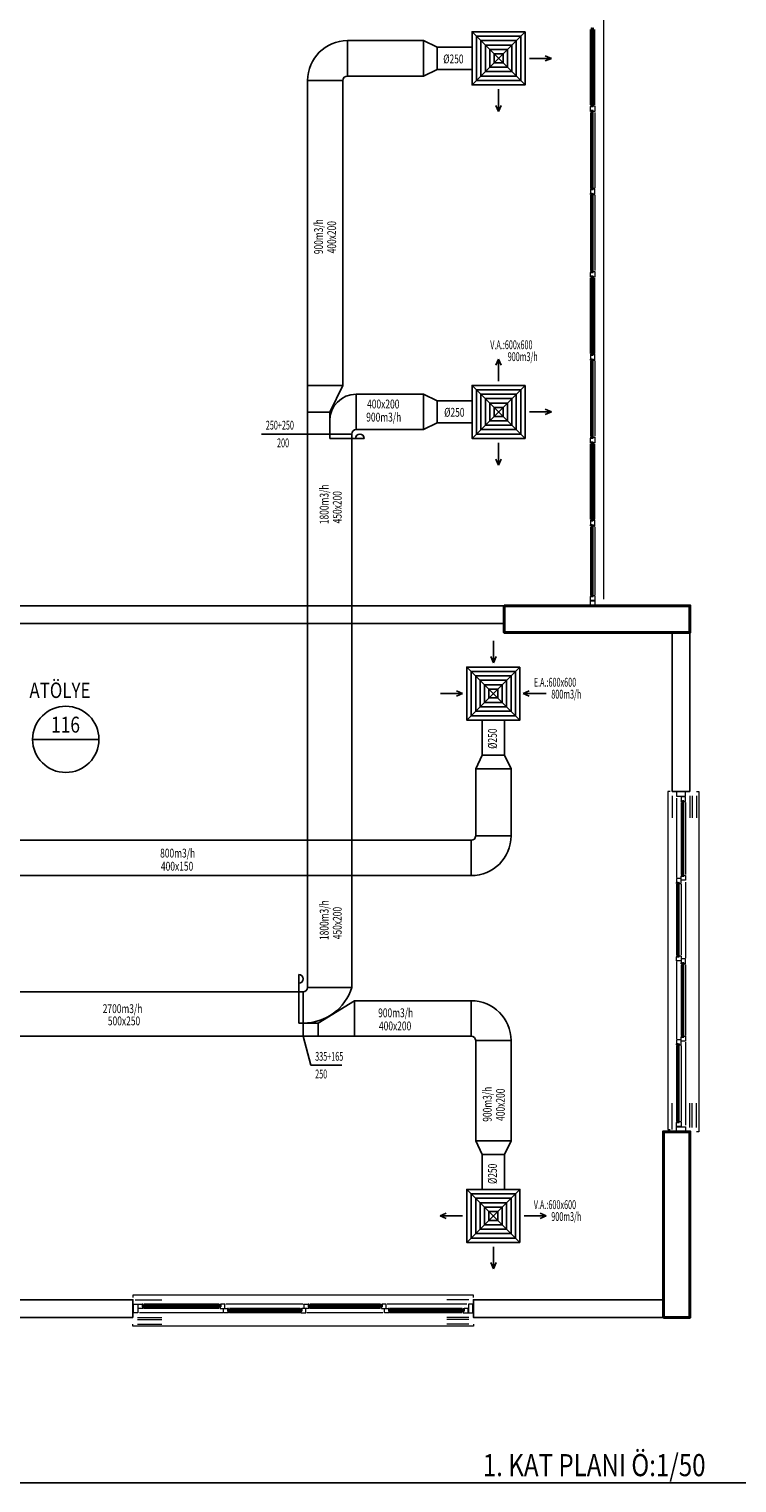
# Model space of a CAD drawing. Units: millimetres. Extents: x 94160 to 1060089, y -552221 to -198546.
# Drawn here: x 617209 to 633224, y -552221 to -519327 of the extents above; entities that cross this region are included whole.
import ezdxf
from ezdxf.enums import TextEntityAlignment as Align

# ---------------------------------------------------------------- set-up
doc = ezdxf.new("R2010")
doc.units = ezdxf.units.MM
doc.header["$LTSCALE"] = 30
doc.linetypes.add('HIDDEN', pattern=[0.375, 0.25, -0.125])
for name, color, linetype in [('BAŞLIK', 1, 'Continuous'), ('T-AYR', 7, 'Continuous'), ('T-EMİŞ', 121, 'Continuous'), ('T-HACIMNO', 6, 'Continuous'), ('T-MAHALİSİM', 7, 'Continuous'), ('T-ÜFLEME', 30, 'Continuous')]:
    doc.layers.add(name, color=color, linetype=linetype)
for name, color, linetype, lineweight in [('DUVAR', 4, 'Continuous', 25), ('KAPENMERD', 2, 'Continuous', 5), ('KOLON', 5, 'Continuous', 40), ('MAHAL', 7, 'Continuous', 20)]:
    doc.layers.add(name, color=color, linetype=linetype, lineweight=lineweight)
doc.styles.add('ARIAL', font='ARIAL.TTF')
doc.styles.add('ayr', font='WTURKCE.SHX', dxfattribs={"width": 0.6, "height": 10})
doc.styles.add('not', font='WTURKCE.SHX', dxfattribs={"width": 0.6, "height": 10})
doc.styles.add('ROMANS', font='ARIAL.TTF', dxfattribs={"width": 0.65, "height": 0.5})
doc.styles.add('YAZI2', font='wturkce.shx', dxfattribs={"height": 20})
doc.linetypes.add('ZIGZAG', pattern='A,0.0001,-0.2,[131,ltypeshp.shx,S=0.2,R=0,X=-0.2,Y=0],-0.4,[131,ltypeshp.shx,S=0.2,R=180,X=0.2,Y=0],-0.2', length=0.8001)

msp = doc.modelspace()

# ---------------------------------------------------------------- linework, layer by layer
at = {"layer": 'BAŞLIK'}
msp.add_line((233945.45, -552220.62), (1060089.15, -552220.62), dxfattribs=at)
at = {"layer": 'DUVAR'}
for points in [[(614960.32, -532375.86), (627960.32, -532375.86), (627960.32, -532775.86), (614960.32, -532775.86), (614960.32, -532775.86), (614960.32, -532775.86), (614960.32, -532775.86)], [(632160.32, -536575.86), (632160.32, -532975.86), (631760.32, -532975.86), (631760.32, -536575.86), (632160.32, -536575.86)]]:
    msp.add_lwpolyline(points, dxfattribs=at)
for points in [[(619560.32, -548475.86), (615260.32, -548475.86), (615260.32, -548075.86), (619560.32, -548075.86)], [(631560.32, -548475.86), (627260.32, -548475.86), (627260.32, -548075.86), (631560.32, -548075.86)]]:
    msp.add_lwpolyline(points, close=True, dxfattribs=at)
at = {"layer": 'KAPENMERD'}
for p, q in [((629910.32, -521040.86), (629910.32, -519335.86)), ((630010.32, -521040.86), (630010.32, -519335.86)), ((629910.32, -521210.86), (629910.32, -522915.86)), ((630010.32, -521210.86), (630010.32, -522915.86)), ((629910.32, -523085.86), (629910.32, -524790.86)), ((630010.32, -523085.86), (630010.32, -524790.86)), ((629910.32, -526665.86), (629910.32, -524960.86)), ((630010.32, -526665.86), (630010.32, -524960.86)), ((629910.32, -526835.86), (629910.32, -528540.86)), ((630010.32, -526835.86), (630010.32, -528540.86)), ((629910.32, -530415.86), (629910.32, -528710.86)), ((630010.32, -530415.86), (630010.32, -528710.86)), ((629910.32, -530585.86), (629910.32, -532125.86)), ((630010.32, -530585.86), (630010.32, -532125.86)), ((631960.32, -536825.86), (631960.32, -538455.86)), ((632060.32, -536825.86), (632060.32, -538455.86)), ((631860.32, -538675.86), (631860.32, -540275.86)), ((631960.32, -538675.86), (631960.32, -540275.86)), ((631960.32, -540495.86), (631960.32, -542095.86)), ((632060.32, -540495.86), (632060.32, -542095.86)), ((631860.32, -542325.86), (631860.32, -544025.86)), ((631960.32, -542325.86), (631960.32, -544025.86)), ((621510.32, -548175.86), (619810.32, -548175.86)), ((621510.32, -548275.86), (619810.32, -548275.86)), ((623340.32, -548275.86), (621740.32, -548275.86)), ((625160.32, -548175.86), (623560.32, -548175.86)), ((625160.32, -548275.86), (623560.32, -548275.86)), ((627010.32, -548275.86), (625380.32, -548275.86)), ((623340.32, -548375.86), (621740.32, -548375.86)), ((627010.32, -548375.86), (625380.32, -548375.86))]:
    msp.add_line(p, q, dxfattribs=at)
for points in [[(630210.32, -532225.86), (630210.32, -517525.86)], [(629910.32, -521170.86), (629910.32, -521080.86), (629970.32, -521080.86), (629970.32, -521060.86), (630010.32, -521060.86), (630010.32, -521190.86), (629990.32, -521190.86), (629990.32, -521190.86), (629970.32, -521190.86), (629970.32, -521170.86), (629910.32, -521170.86)], [(629910.32, -522955.86), (629910.32, -523045.86), (629970.32, -523045.86), (629970.32, -523065.86), (630010.32, -523065.86), (630010.32, -522935.86), (629990.32, -522935.86), (629990.32, -522935.86), (629970.32, -522935.86), (629970.32, -522955.86), (629910.32, -522955.86)], [(629910.32, -524920.86), (629910.32, -524830.86), (629970.32, -524830.86), (629970.32, -524810.86), (630010.32, -524810.86), (630010.32, -524940.86), (629990.32, -524940.86), (629990.32, -524940.86), (629970.32, -524940.86), (629970.32, -524920.86), (629910.32, -524920.86)], [(629910.32, -526705.86), (629910.32, -526795.86), (629970.32, -526795.86), (629970.32, -526815.86), (630010.32, -526815.86), (630010.32, -526685.86), (629990.32, -526685.86), (629990.32, -526685.86), (629970.32, -526685.86), (629970.32, -526705.86), (629910.32, -526705.86)], [(629910.32, -528670.86), (629910.32, -528580.86), (629970.32, -528580.86), (629970.32, -528560.86), (630010.32, -528560.86), (630010.32, -528690.86), (629990.32, -528690.86), (629990.32, -528690.86), (629970.32, -528690.86), (629970.32, -528670.86), (629910.32, -528670.86)], [(629910.32, -530455.86), (629910.32, -530545.86), (629970.32, -530545.86), (629970.32, -530565.86), (630010.32, -530565.86), (630010.32, -530435.86), (629990.32, -530435.86), (629990.32, -530435.86), (629970.32, -530435.86), (629970.32, -530455.86), (629910.32, -530455.86)], [(631710.32, -536575.86), (631660.32, -536575.86), (631660.32, -544225.86), (631710.32, -544225.86)], [(631860.32, -536725.86), (631860.32, -538525.86)], [(632310.32, -536575.86), (632360.32, -536575.86), (632360.32, -544275.86), (632310.32, -544275.86)], [(632060.32, -538625.86), (632060.32, -540345.86)], [(631860.32, -540425.86), (631860.32, -542175.86)], [(632060.32, -542245.86), (632060.32, -544125.86)], [(627260.32, -548025.86), (627260.32, -547975.86), (619560.32, -547975.86), (619560.32, -548025.86)], [(623410.32, -548175.86), (621660.32, -548175.86)], [(627110.32, -548175.86), (625310.32, -548175.86)], [(627260.32, -548625.86), (627260.32, -548675.86), (619560.32, -548675.86), (619560.32, -548625.86)], [(621590.32, -548375.86), (619710.32, -548375.86)], [(625210.32, -548375.86), (623490.32, -548375.86)]]:
    msp.add_lwpolyline(points, dxfattribs=at)
for points in [[(629940.32, -519295.86), (629940.32, -521080.86), (629930.32, -521080.86), (629930.32, -519295.86)], [(629970.32, -519295.86), (629970.32, -521080.86), (629960.32, -521080.86), (629960.32, -519295.86)], [(629910.32, -521060.86), (629910.32, -521080.86), (629930.32, -521080.86), (629930.32, -521060.86)], [(629910.32, -521190.86), (629910.32, -521170.86), (629930.32, -521170.86), (629930.32, -521190.86)], [(629940.32, -522955.86), (629940.32, -521170.86), (629930.32, -521170.86), (629930.32, -522955.86)], [(629960.32, -521060.86), (629940.32, -521060.86), (629940.32, -521080.86), (629960.32, -521080.86)], [(629960.32, -521190.86), (629940.32, -521190.86), (629940.32, -521170.86), (629960.32, -521170.86)], [(629970.32, -522955.86), (629970.32, -521170.86), (629960.32, -521170.86), (629960.32, -522955.86)], [(629910.32, -522935.86), (629910.32, -522955.86), (629930.32, -522955.86), (629930.32, -522935.86)], [(629960.32, -522935.86), (629940.32, -522935.86), (629940.32, -522955.86), (629960.32, -522955.86)], [(629910.32, -523065.86), (629910.32, -523045.86), (629930.32, -523045.86), (629930.32, -523065.86)], [(629940.32, -524830.86), (629940.32, -523045.86), (629930.32, -523045.86), (629930.32, -524830.86)], [(629960.32, -523065.86), (629940.32, -523065.86), (629940.32, -523045.86), (629960.32, -523045.86)], [(629970.32, -524830.86), (629970.32, -523045.86), (629960.32, -523045.86), (629960.32, -524830.86)], [(629910.32, -524810.86), (629910.32, -524830.86), (629930.32, -524830.86), (629930.32, -524810.86)], [(629910.32, -524940.86), (629910.32, -524920.86), (629930.32, -524920.86), (629930.32, -524940.86)], [(629940.32, -524920.86), (629940.32, -526705.86), (629930.32, -526705.86), (629930.32, -524920.86)], [(629960.32, -524810.86), (629940.32, -524810.86), (629940.32, -524830.86), (629960.32, -524830.86)], [(629960.32, -524940.86), (629940.32, -524940.86), (629940.32, -524920.86), (629960.32, -524920.86)], [(629970.32, -524920.86), (629970.32, -526705.86), (629960.32, -526705.86), (629960.32, -524920.86)], [(629910.32, -526685.86), (629910.32, -526705.86), (629930.32, -526705.86), (629930.32, -526685.86)], [(629910.32, -526815.86), (629910.32, -526795.86), (629930.32, -526795.86), (629930.32, -526815.86)], [(629940.32, -528580.86), (629940.32, -526795.86), (629930.32, -526795.86), (629930.32, -528580.86)], [(629960.32, -526685.86), (629940.32, -526685.86), (629940.32, -526705.86), (629960.32, -526705.86)], [(629960.32, -526815.86), (629940.32, -526815.86), (629940.32, -526795.86), (629960.32, -526795.86)], [(629970.32, -528580.86), (629970.32, -526795.86), (629960.32, -526795.86), (629960.32, -528580.86)], [(629910.32, -528560.86), (629910.32, -528580.86), (629930.32, -528580.86), (629930.32, -528560.86)], [(629960.32, -528560.86), (629940.32, -528560.86), (629940.32, -528580.86), (629960.32, -528580.86)], [(629910.32, -528690.86), (629910.32, -528670.86), (629930.32, -528670.86), (629930.32, -528690.86)], [(629940.32, -528670.86), (629940.32, -530455.86), (629930.32, -530455.86), (629930.32, -528670.86)], [(629960.32, -528690.86), (629940.32, -528690.86), (629940.32, -528670.86), (629960.32, -528670.86)], [(629970.32, -528670.86), (629970.32, -530455.86), (629960.32, -530455.86), (629960.32, -528670.86)], [(629910.32, -530435.86), (629910.32, -530455.86), (629930.32, -530455.86), (629930.32, -530435.86)], [(629910.32, -530565.86), (629910.32, -530545.86), (629930.32, -530545.86), (629930.32, -530565.86)], [(629940.32, -532165.86), (629940.32, -530545.86), (629930.32, -530545.86), (629930.32, -532165.86)], [(629960.32, -530435.86), (629940.32, -530435.86), (629940.32, -530455.86), (629960.32, -530455.86)], [(629960.32, -530565.86), (629940.32, -530565.86), (629940.32, -530545.86), (629960.32, -530545.86)], [(629970.32, -532165.86), (629970.32, -530545.86), (629960.32, -530545.86), (629960.32, -532165.86)], [(629910.32, -532165.86), (629970.32, -532165.86), (629970.32, -532145.86), (630010.32, -532145.86), (630010.32, -532255.86), (629990.32, -532255.86), (629990.32, -532255.86), (629910.32, -532255.86)], [(629910.32, -532145.86), (629910.32, -532165.86), (629930.32, -532165.86), (629930.32, -532145.86)], [(629960.32, -532145.86), (629940.32, -532145.86), (629940.32, -532165.86), (629960.32, -532165.86)], [(630010.32, -532265.86), (630010.32, -532365.86), (629910.32, -532365.86), (629910.32, -532265.86)], [(632060.32, -536685.86), (632060.32, -536585.86), (631860.32, -536585.86), (631860.32, -536685.86)], [(631960.32, -536785.86), (632020.32, -536785.86), (632020.32, -536805.86), (632060.32, -536805.86), (632060.32, -536695.86), (632040.32, -536695.86), (632040.32, -536695.86), (631960.32, -536695.86)], [(631960.32, -536805.86), (631960.32, -536785.86), (631980.32, -536785.86), (631980.32, -536805.86)], [(631990.32, -538495.86), (631990.32, -536785.86), (631980.32, -536785.86), (631980.32, -538495.86)], [(632010.32, -536805.86), (631990.32, -536805.86), (631990.32, -536785.86), (632010.32, -536785.86)], [(632020.32, -538495.86), (632020.32, -536785.86), (632010.32, -536785.86), (632010.32, -538495.86)], [(631860.32, -538635.86), (631920.32, -538635.86), (631920.32, -538655.86), (631960.32, -538655.86), (631960.32, -538545.86), (631940.32, -538545.86), (631940.32, -538545.86), (631860.32, -538545.86)], [(631860.32, -538655.86), (631860.32, -538635.86), (631880.32, -538635.86), (631880.32, -538655.86)], [(631890.32, -540315.86), (631890.32, -538635.86), (631880.32, -538635.86), (631880.32, -540315.86)], [(631910.32, -538655.86), (631890.32, -538655.86), (631890.32, -538635.86), (631910.32, -538635.86)], [(631920.32, -540315.86), (631920.32, -538635.86), (631910.32, -538635.86), (631910.32, -540315.86)], [(631960.32, -538495.86), (632020.32, -538495.86), (632020.32, -538475.86), (632060.32, -538475.86), (632060.32, -538585.86), (632040.32, -538585.86), (632040.32, -538585.86), (631960.32, -538585.86)], [(631960.32, -538475.86), (631960.32, -538495.86), (631980.32, -538495.86), (631980.32, -538475.86)], [(632010.32, -538475.86), (631990.32, -538475.86), (631990.32, -538495.86), (632010.32, -538495.86)], [(631860.32, -540315.86), (631920.32, -540315.86), (631920.32, -540295.86), (631960.32, -540295.86), (631960.32, -540405.86), (631940.32, -540405.86), (631940.32, -540405.86), (631860.32, -540405.86)], [(631860.32, -540295.86), (631860.32, -540315.86), (631880.32, -540315.86), (631880.32, -540295.86)], [(631910.32, -540295.86), (631890.32, -540295.86), (631890.32, -540315.86), (631910.32, -540315.86)], [(631960.32, -540455.86), (632020.32, -540455.86), (632020.32, -540475.86), (632060.32, -540475.86), (632060.32, -540365.86), (632040.32, -540365.86), (632040.32, -540365.86), (631960.32, -540365.86)], [(631960.32, -540475.86), (631960.32, -540455.86), (631980.32, -540455.86), (631980.32, -540475.86)], [(631990.32, -542135.86), (631990.32, -540455.86), (631980.32, -540455.86), (631980.32, -542135.86)], [(632010.32, -540475.86), (631990.32, -540475.86), (631990.32, -540455.86), (632010.32, -540455.86)], [(632020.32, -542135.86), (632020.32, -540455.86), (632010.32, -540455.86), (632010.32, -542135.86)], [(631860.32, -542285.86), (631920.32, -542285.86), (631920.32, -542305.86), (631960.32, -542305.86), (631960.32, -542195.86), (631940.32, -542195.86), (631940.32, -542195.86), (631860.32, -542195.86)], [(631860.32, -542305.86), (631860.32, -542285.86), (631880.32, -542285.86), (631880.32, -542305.86)], [(631890.32, -544065.86), (631890.32, -542285.86), (631880.32, -542285.86), (631880.32, -544065.86)], [(631910.32, -542305.86), (631890.32, -542305.86), (631890.32, -542285.86), (631910.32, -542285.86)], [(631920.32, -544065.86), (631920.32, -542285.86), (631910.32, -542285.86), (631910.32, -544065.86)], [(631960.32, -542135.86), (632020.32, -542135.86), (632020.32, -542115.86), (632060.32, -542115.86), (632060.32, -542225.86), (632040.32, -542225.86), (632040.32, -542225.86), (631960.32, -542225.86)], [(631960.32, -542115.86), (631960.32, -542135.86), (631980.32, -542135.86), (631980.32, -542115.86)], [(632010.32, -542115.86), (631990.32, -542115.86), (631990.32, -542135.86), (632010.32, -542135.86)], [(631860.32, -544065.86), (631920.32, -544065.86), (631920.32, -544045.86), (631960.32, -544045.86), (631960.32, -544155.86), (631940.32, -544155.86), (631940.32, -544155.86), (631860.32, -544155.86)], [(631860.32, -544045.86), (631860.32, -544065.86), (631880.32, -544065.86), (631880.32, -544045.86)], [(631910.32, -544045.86), (631890.32, -544045.86), (631890.32, -544065.86), (631910.32, -544065.86)], [(632060.32, -544165.86), (632060.32, -544265.86), (631860.32, -544265.86), (631860.32, -544165.86)], [(619670.32, -548375.86), (619570.32, -548375.86), (619570.32, -548175.86), (619670.32, -548175.86)], [(619770.32, -548175.86), (619770.32, -548235.86), (619790.32, -548235.86), (619790.32, -548275.86), (619680.32, -548275.86), (619680.32, -548255.86), (619680.32, -548255.86), (619680.32, -548175.86)], [(619790.32, -548175.86), (619770.32, -548175.86), (619770.32, -548195.86), (619790.32, -548195.86)], [(619770.32, -548205.86), (621550.32, -548205.86), (621550.32, -548195.86), (619770.32, -548195.86)], [(619790.32, -548225.86), (619790.32, -548205.86), (619770.32, -548205.86), (619770.32, -548225.86)], [(619770.32, -548235.86), (621550.32, -548235.86), (621550.32, -548225.86), (619770.32, -548225.86)], [(621550.32, -548175.86), (621550.32, -548235.86), (621530.32, -548235.86), (621530.32, -548275.86), (621640.32, -548275.86), (621640.32, -548255.86), (621640.32, -548255.86), (621640.32, -548175.86)], [(621530.32, -548175.86), (621550.32, -548175.86), (621550.32, -548195.86), (621530.32, -548195.86)], [(621530.32, -548225.86), (621530.32, -548205.86), (621550.32, -548205.86), (621550.32, -548225.86)], [(621700.32, -548275.86), (621700.32, -548335.86), (621720.32, -548335.86), (621720.32, -548375.86), (621610.32, -548375.86), (621610.32, -548355.86), (621610.32, -548355.86), (621610.32, -548275.86)], [(621720.32, -548275.86), (621700.32, -548275.86), (621700.32, -548295.86), (621720.32, -548295.86)], [(621700.32, -548305.86), (623380.32, -548305.86), (623380.32, -548295.86), (621700.32, -548295.86)], [(621720.32, -548325.86), (621720.32, -548305.86), (621700.32, -548305.86), (621700.32, -548325.86)], [(621700.32, -548335.86), (623380.32, -548335.86), (623380.32, -548325.86), (621700.32, -548325.86)], [(623380.32, -548275.86), (623380.32, -548335.86), (623360.32, -548335.86), (623360.32, -548375.86), (623470.32, -548375.86), (623470.32, -548355.86), (623470.32, -548355.86), (623470.32, -548275.86)], [(623360.32, -548275.86), (623380.32, -548275.86), (623380.32, -548295.86), (623360.32, -548295.86)], [(623360.32, -548325.86), (623360.32, -548305.86), (623380.32, -548305.86), (623380.32, -548325.86)], [(623520.32, -548175.86), (623520.32, -548235.86), (623540.32, -548235.86), (623540.32, -548275.86), (623430.32, -548275.86), (623430.32, -548255.86), (623430.32, -548255.86), (623430.32, -548175.86)], [(623540.32, -548175.86), (623520.32, -548175.86), (623520.32, -548195.86), (623540.32, -548195.86)], [(623520.32, -548205.86), (625200.32, -548205.86), (625200.32, -548195.86), (623520.32, -548195.86)], [(623540.32, -548225.86), (623540.32, -548205.86), (623520.32, -548205.86), (623520.32, -548225.86)], [(623520.32, -548235.86), (625200.32, -548235.86), (625200.32, -548225.86), (623520.32, -548225.86)], [(625200.32, -548175.86), (625200.32, -548235.86), (625180.32, -548235.86), (625180.32, -548275.86), (625290.32, -548275.86), (625290.32, -548255.86), (625290.32, -548255.86), (625290.32, -548175.86)], [(625180.32, -548175.86), (625200.32, -548175.86), (625200.32, -548195.86), (625180.32, -548195.86)], [(625180.32, -548225.86), (625180.32, -548205.86), (625200.32, -548205.86), (625200.32, -548225.86)], [(625340.32, -548275.86), (625340.32, -548335.86), (625360.32, -548335.86), (625360.32, -548375.86), (625250.32, -548375.86), (625250.32, -548355.86), (625250.32, -548355.86), (625250.32, -548275.86)], [(625360.32, -548275.86), (625340.32, -548275.86), (625340.32, -548295.86), (625360.32, -548295.86)], [(625340.32, -548305.86), (627050.32, -548305.86), (627050.32, -548295.86), (625340.32, -548295.86)], [(625360.32, -548325.86), (625360.32, -548305.86), (625340.32, -548305.86), (625340.32, -548325.86)], [(625340.32, -548335.86), (627050.32, -548335.86), (627050.32, -548325.86), (625340.32, -548325.86)], [(627050.32, -548275.86), (627050.32, -548335.86), (627030.32, -548335.86), (627030.32, -548375.86), (627140.32, -548375.86), (627140.32, -548355.86), (627140.32, -548355.86), (627140.32, -548275.86)], [(627030.32, -548275.86), (627050.32, -548275.86), (627050.32, -548295.86), (627030.32, -548295.86)], [(627030.32, -548325.86), (627030.32, -548305.86), (627050.32, -548305.86), (627050.32, -548325.86)], [(627150.32, -548375.86), (627250.32, -548375.86), (627250.32, -548175.86), (627150.32, -548175.86)]]:
    msp.add_lwpolyline(points, close=True, dxfattribs=at)
at = {"layer": 'KAPENMERD', "ltscale": 0.25}
for points in [[(631760.32, -536675.86), (631760.32, -537175.86)], [(632160.32, -536675.86), (632160.32, -537175.86)], [(632210.32, -536675.86), (632210.32, -537175.86)], [(632310.32, -536675.86), (632310.32, -537175.86)], [(631760.32, -544225.86), (631760.32, -543625.86)], [(632160.32, -544175.86), (632160.32, -543625.86)], [(632210.32, -544175.86), (632210.32, -543625.86)], [(632310.32, -544175.86), (632310.32, -543625.86)], [(619610.32, -548075.86), (620210.32, -548075.86)], [(627160.32, -548075.86), (626660.32, -548075.86)], [(619660.32, -548475.86), (620210.32, -548475.86)], [(619660.32, -548525.86), (620210.32, -548525.86)], [(619660.32, -548625.86), (620210.32, -548625.86)], [(627160.32, -548475.86), (626660.32, -548475.86)], [(627160.32, -548525.86), (626660.32, -548525.86)], [(627160.32, -548625.86), (626660.32, -548625.86)]]:
    msp.add_lwpolyline(points, dxfattribs=at)
at = {"layer": 'KOLON'}
for points in [[(627960.32, -532375.86), (632160.32, -532375.86), (632160.32, -532975.86), (627960.32, -532975.86)], [(631560.32, -548475.86), (631560.32, -544275.86), (632160.32, -544275.86), (632160.32, -548475.86)]]:
    msp.add_lwpolyline(points, close=True, dxfattribs=at)
at = {"layer": 'T-AYR', "color": 2}
for p, q in [((623410.92, -542109.97), (623581.7, -542768.94)), ((623581.7, -542768.94), (624281.7, -542768.94))]:
    msp.add_line(p, q, dxfattribs=at)
at = {"layer": 'T-EMİŞ', "color": 2}
for p, q in [((627713.17, -533665.65), (627713.17, -533171.8)), ((627713.17, -533665.65), (627653.17, -533525.65)), ((627713.17, -533665.65), (627653.17, -533525.65)), ((627713.17, -533665.65), (627773.17, -533525.65)), ((627713.17, -533665.65), (627773.17, -533525.65)), ((627018.07, -534361.29), (626518.07, -534361.29)), ((627018.07, -534361.29), (626878.07, -534301.29)), ((627018.07, -534361.29), (626878.07, -534421.29)), ((628384.28, -534361.29), (628524.28, -534301.29)), ((628384.28, -534361.29), (628524.28, -534301.29)), ((628384.28, -534361.29), (628907.01, -534361.29)), ((628384.28, -534361.29), (628524.28, -534421.29)), ((628384.28, -534361.29), (628524.28, -534421.29))]:
    msp.add_line(p, q, dxfattribs=at)
at = {"layer": 'T-EMİŞ', "color": 2, "linetype": 'Continuous', "ltscale": 0.008}
for p, q in [((627113.17, -533761.29), (628313.17, -534961.29)), ((628313.17, -533761.29), (627113.17, -534961.29))]:
    msp.add_line(p, q, dxfattribs=at)
at = {"layer": 'T-EMİŞ', "color": 2, "linetype": 'ZIGZAG', "ltscale": 0.2}
for p, q in [((627463.17, -534961.29), (627463.17, -535751.45)), ((627963.17, -534961.29), (627963.17, -535751.45))]:
    msp.add_line(p, q, dxfattribs=at)
at = {"layer": 'T-EMİŞ', "linetype": 'Continuous', "ltscale": 0.008}
for p, q in [((627313.17, -536062.73), (627463.17, -535751.45)), ((627463.17, -535751.45), (627963.17, -535751.45)), ((627963.17, -535751.45), (628113.17, -536062.73)), ((628113.17, -536062.73), (627313.17, -536062.73)), ((627313.17, -536062.73), (627313.17, -537581.05)), ((628113.17, -536062.73), (628113.17, -537581.05)), ((611859.45, -537681.05), (627213.17, -537681.05)), ((627213.17, -538481.05), (627213.17, -537681.05)), ((627313.17, -537581.05), (628113.17, -537581.05))]:
    msp.add_line(p, q, dxfattribs=at)
at = {"layer": 'T-EMİŞ'}
msp.add_line((609369.37, -538481.05), (627213.17, -538481.05), dxfattribs=at)
at = {"layer": 'T-EMİŞ', "linetype": 'Continuous', "ltscale": 0.008}
msp.add_lwpolyline([(628313.17, -533761.29), (628313.17, -534961.29), (627113.17, -534961.29), (627113.17, -533761.29), (628313.17, -533761.29)], dxfattribs=at)
at = {"layer": 'T-EMİŞ', "color": 2, "linetype": 'Continuous', "ltscale": 0.008}
for points in [[(628213.17, -533861.29), (628213.17, -534861.29), (627213.17, -534861.29), (627213.17, -533861.29)], [(628113.17, -533961.29), (628113.17, -534761.29), (627313.17, -534761.29), (627313.17, -533961.29)], [(628013.17, -534061.29), (628013.17, -534661.29), (627413.17, -534661.29), (627413.17, -534061.29)], [(627913.17, -534161.29), (627913.17, -534561.29), (627513.17, -534561.29), (627513.17, -534161.29)]]:
    msp.add_lwpolyline(points, close=True, dxfattribs=at)
at = {"layer": 'T-EMİŞ', "linetype": 'Continuous', "ltscale": 0.008}
msp.add_lwpolyline([(627813.17, -534261.29), (627813.17, -534461.29), (627613.17, -534461.29), (627613.17, -534261.29)], close=True, dxfattribs=at)
for radius in [100, 900]:
    msp.add_arc((627213.17, -537581.05), radius, 270, 0, dxfattribs=at)
at = {"layer": 'T-HACIMNO'}
msp.add_line((617289.81, -535396.95), (618789.81, -535396.95), dxfattribs=at)
msp.add_circle((618039.81, -535396.95), 750, dxfattribs=at)
at = {"layer": 'T-ÜFLEME', "color": 2, "linetype": 'Continuous', "ltscale": 0.008}
for p, q in [((628432.4, -520588.89), (627232.4, -519388.89)), ((628432.4, -519388.89), (627232.4, -520588.89)), ((628432.4, -528588.89), (627232.4, -527388.89)), ((628432.4, -527388.89), (627232.4, -528588.89)), ((627113.17, -546780.3), (628313.17, -545580.3)), ((628313.17, -546780.3), (627113.17, -545580.3))]:
    msp.add_line(p, q, dxfattribs=at)
at = {"layer": 'T-ÜFLEME', "linetype": 'Continuous', "ltscale": 0.008}
for p, q in [((626130.96, -519588.89), (624410.92, -519588.89)), ((624410.92, -520388.89), (624410.92, -519588.89)), ((626442.24, -519738.89), (626130.96, -519588.89)), ((626130.96, -519588.89), (626130.96, -520388.89)), ((626442.24, -520238.89), (626442.24, -519738.89)), ((626130.96, -520388.89), (626442.24, -520238.89)), ((624310.92, -520488.89), (623510.92, -520488.89)), ((623510.92, -537681.05), (623510.92, -520488.89)), ((624310.92, -527388.24), (624310.92, -520488.89)), ((626130.96, -520388.89), (624410.92, -520388.89)), ((624310.92, -527388.24), (623510.92, -527388.24)), ((624010.92, -527992.35), (624310.92, -527388.24)), ((624610.92, -527588.89), (624610.92, -528388.89)), ((626130.96, -527588.89), (624610.92, -527588.89)), ((626442.24, -527738.89), (626130.96, -527588.89)), ((626130.96, -527588.89), (626130.96, -528388.89)), ((626442.24, -528238.89), (626442.24, -527738.89)), ((624010.92, -527992.35), (623510.92, -527992.35)), ((624010.92, -528488.89), (624010.92, -527992.35)), ((626130.96, -528388.89), (626442.24, -528238.89)), ((624510.92, -528488.89), (623510.92, -528488.89)), ((624510.92, -537681.05), (624510.92, -528488.89)), ((626130.96, -528388.89), (624610.92, -528388.89)), ((623510.92, -541009.97), (623510.92, -538481.05)), ((624510.92, -541009.97), (624510.92, -538481.05)), ((627213.17, -541309.97), (627213.17, -542109.97)), ((611802.62, -542109.97), (627213.17, -542109.97)), ((627313.17, -544478.86), (627313.17, -542209.97)), ((627313.17, -542209.97), (628113.17, -542209.97)), ((628113.17, -544478.86), (628113.17, -542209.97)), ((628113.17, -544478.86), (627313.17, -544478.86)), ((627313.17, -544478.86), (627463.17, -544790.14)), ((627963.17, -544790.14), (628113.17, -544478.86)), ((627463.17, -544790.14), (627963.17, -544790.14))]:
    msp.add_line(p, q, dxfattribs=at)
at = {"layer": 'T-ÜFLEME', "color": 2, "linetype": 'ZIGZAG', "ltscale": 0.2}
for p, q in [((627232.4, -519738.89), (626442.24, -519738.89)), ((627232.4, -520238.89), (626442.24, -520238.89)), ((627232.4, -527738.89), (626442.24, -527738.89)), ((627232.4, -528238.89), (626442.24, -528238.89)), ((627463.17, -545580.3), (627463.17, -544790.14)), ((627963.17, -545580.3), (627963.17, -544790.14))]:
    msp.add_line(p, q, dxfattribs=at)
at = {"layer": 'T-ÜFLEME', "color": 2}
for p, q in [((629027.49, -519988.89), (628527.49, -519988.89)), ((629027.49, -519988.89), (628887.49, -519928.89)), ((629027.49, -519988.89), (628887.49, -520048.89)), ((627832.4, -521194.21), (627832.4, -520684.53)), ((627832.4, -521194.21), (627772.4, -521054.21)), ((627832.4, -521194.21), (627772.4, -521054.21)), ((627832.4, -521194.21), (627892.4, -521054.21)), ((627832.4, -521194.21), (627892.4, -521054.21)), ((627832.4, -526793.24), (627772.4, -526933.24)), ((627832.4, -526793.24), (627832.4, -527293.24)), ((627832.4, -526793.24), (627892.4, -526933.24)), ((629027.49, -527988.89), (628887.49, -527928.89)), ((629027.49, -527988.89), (628527.49, -527988.89)), ((629027.49, -527988.89), (628887.49, -528048.89)), ((622465.42, -528488.89), (623510.92, -528488.89)), ((627832.4, -529194.21), (627832.4, -528684.53)), ((627832.4, -529194.21), (627772.4, -529054.21)), ((627832.4, -529194.21), (627772.4, -529054.21)), ((627832.4, -529194.21), (627892.4, -529054.21)), ((627832.4, -529194.21), (627892.4, -529054.21)), ((626507.84, -546180.3), (626647.84, -546120.3)), ((626507.84, -546180.3), (626647.84, -546120.3)), ((626507.84, -546180.3), (627017.52, -546180.3)), ((626507.84, -546180.3), (626647.84, -546240.3)), ((626507.84, -546180.3), (626647.84, -546240.3)), ((628908.81, -546180.3), (628408.81, -546180.3)), ((628908.81, -546180.3), (628768.81, -546120.3)), ((628908.81, -546180.3), (628768.81, -546240.3)), ((627713.17, -547375.4), (627713.17, -546875.4)), ((627713.17, -547375.4), (627653.17, -547235.4)), ((627713.17, -547375.4), (627773.17, -547235.4))]:
    msp.add_line(p, q, dxfattribs=at)
at = {"layer": 'T-ÜFLEME'}
for p, q in [((624010.92, -528588.89), (624010.92, -528488.89)), ((624010.92, -528588.89), (624792.85, -528588.89)), ((623310.92, -541816.79), (623310.92, -540716.79)), ((623510.92, -541009.97), (624510.92, -541009.97)), ((555408.78, -541109.97), (623410.92, -541109.97)), ((623410.92, -541109.97), (623410.92, -542109.97)), ((623753.15, -541816.79), (624570.35, -541309.97)), ((624570.35, -541309.97), (627213.17, -541309.97)), ((624570.35, -541309.97), (624570.35, -542109.97)), ((623410.92, -541816.79), (623310.92, -541816.79)), ((623410.92, -541816.79), (623753.15, -541816.79)), ((623753.15, -541816.79), (623753.15, -542109.97))]:
    msp.add_line(p, q, dxfattribs=at)
at = {"layer": 'T-ÜFLEME', "linetype": 'HIDDEN'}
for p, q in [((623510.92, -537681.05), (623510.92, -538481.05)), ((624510.92, -537681.05), (624510.92, -538481.05))]:
    msp.add_line(p, q, dxfattribs=at)
at = {"layer": 'T-ÜFLEME', "linetype": 'Continuous', "ltscale": 0.008}
for points in [[(628432.4, -519388.89), (627232.4, -519388.89), (627232.4, -520588.89), (628432.4, -520588.89), (628432.4, -519388.89)], [(628432.4, -527388.89), (627232.4, -527388.89), (627232.4, -528588.89), (628432.4, -528588.89), (628432.4, -527388.89)], [(628313.17, -546780.3), (628313.17, -545580.3), (627113.17, -545580.3), (627113.17, -546780.3), (628313.17, -546780.3)]]:
    msp.add_lwpolyline(points, dxfattribs=at)
at = {"layer": 'T-ÜFLEME', "color": 2, "linetype": 'Continuous', "ltscale": 0.008}
for points in [[(628332.4, -519488.89), (627332.4, -519488.89), (627332.4, -520488.89), (628332.4, -520488.89)], [(628232.4, -519588.89), (627432.4, -519588.89), (627432.4, -520388.89), (628232.4, -520388.89)], [(628132.4, -519688.89), (627532.4, -519688.89), (627532.4, -520288.89), (628132.4, -520288.89)], [(628032.4, -519788.89), (627632.4, -519788.89), (627632.4, -520188.89), (628032.4, -520188.89)], [(628332.4, -527488.89), (627332.4, -527488.89), (627332.4, -528488.89), (628332.4, -528488.89)], [(628232.4, -527588.89), (627432.4, -527588.89), (627432.4, -528388.89), (628232.4, -528388.89)], [(628132.4, -527688.89), (627532.4, -527688.89), (627532.4, -528288.89), (628132.4, -528288.89)], [(628032.4, -527788.89), (627632.4, -527788.89), (627632.4, -528188.89), (628032.4, -528188.89)], [(628213.17, -546680.3), (628213.17, -545680.3), (627213.17, -545680.3), (627213.17, -546680.3)], [(628113.17, -546580.3), (628113.17, -545780.3), (627313.17, -545780.3), (627313.17, -546580.3)], [(628013.17, -546480.3), (628013.17, -545880.3), (627413.17, -545880.3), (627413.17, -546480.3)], [(627913.17, -546380.3), (627913.17, -545980.3), (627513.17, -545980.3), (627513.17, -546380.3)]]:
    msp.add_lwpolyline(points, close=True, dxfattribs=at)
at = {"layer": 'T-ÜFLEME', "linetype": 'Continuous', "ltscale": 0.008}
for points in [[(627932.4, -519888.89), (627732.4, -519888.89), (627732.4, -520088.89), (627932.4, -520088.89)], [(627932.4, -527888.89), (627732.4, -527888.89), (627732.4, -528088.89), (627932.4, -528088.89)], [(627813.17, -546280.3), (627813.17, -546080.3), (627613.17, -546080.3), (627613.17, -546280.3)]]:
    msp.add_lwpolyline(points, close=True, dxfattribs=at)
for centre, radius, start, end in [((624410.92, -520488.89), 900, 90, 180), ((624410.92, -520488.89), 100, 90, 180), ((624610.92, -528188.89), 600, 90, 180), ((624610.92, -528488.89), 100, 90, 180), ((627213.17, -542209.97), 900, 0, 90), ((627213.17, -542209.97), 100, 0, 90)]:
    msp.add_arc(centre, radius, start, end, dxfattribs=at)
at = {"layer": 'T-ÜFLEME'}
for centre, radius, start, end in [((624692.85, -528588.89), 100, 0, 180), ((623310.92, -540816.79), 100, 270, 90), ((623410.92, -540663.53), 1153.27, 270, 342.518146)]:
    msp.add_arc(centre, radius, start, end, dxfattribs=at)
at = {"layer": 'T-ÜFLEME', "ltscale": 0.008}
msp.add_arc((623410.92, -541009.97), 100, 270, 0, dxfattribs=at)

# ---------------------------------------------------------------- texts
at = {"layer": 'MAHAL', "color": 4, "style": 'ARIAL', "width": 0.8}
msp.add_text('1. KAT PLANI Ö:1/50', height=500, dxfattribs=at).set_placement((627474.83, -552068.01))
at = {"layer": 'T-AYR', "color": 2, "style": 'ayr', "width": 0.6}
for s, p in [('335+165', (623681.7, -542668.94)), ('250 ', (623681.7, -543068.94))]:
    msp.add_text(s, height=200, dxfattribs=at).set_placement(p)
at = {"layer": 'T-EMİŞ', "color": 2, "linetype": 'Continuous', "style": 'not', "width": 0.6}
for s, p in [('E.A.:600x600', (628628.51, -534205.42)), ('800m3/h', (629024.21, -534475.06))]:
    msp.add_text(s, height=200, dxfattribs=at).set_placement(p)
at = {"layer": 'T-EMİŞ', "color": 2, "style": 'YAZI2', "width": 0.7}
msp.add_text('%%c250', height=200, rotation=90, dxfattribs=at).set_placement((627792.46, -535611.23))
for s, p in [('800m3/h', (620174.02, -538071.33)), ('400x150', (620192.65, -538367.82))]:
    msp.add_text(s, height=200, dxfattribs=at).set_placement(p)
at = {"layer": 'T-HACIMNO', "color": 2, "style": 'ROMANS', "width": 0.8}
msp.add_text('116', height=360, dxfattribs=at).set_placement((618033.64, -535244.31), align=Align.CENTER)
at = {"layer": 'T-MAHALİSİM', "lineweight": -3, "width": 0.8}
msp.add_text('ATÖLYE', height=350, dxfattribs=at).set_placement((617907.31, -534331.8), align=Align.MIDDLE)
at = {"layer": 'T-ÜFLEME', "color": 2}
for s, style, width, p in [('%%c250', 'YAZI2', 0.7, (626579.22, -520102.7)), ('400x200', 'YAZI2', 0.7, (624856.27, -527910.08)), ('%%c250', 'YAZI2', 0.7, (626600.56, -528097.82)), ('250+250', 'ayr', 0.6, (622565.42, -528388.89)), ('900m3/h', 'YAZI2', 0.7, (624837.64, -528206.57)), ('200 ', 'ayr', 0.6, (622819.47, -528788.89)), ('2700m3/h', 'YAZI2', 0.7, (618874.92, -541590.66)), ('500x250', 'YAZI2', 0.7, (618991.93, -541867.73)), ('900m3/h', 'YAZI2', 0.7, (625106.76, -541684.68)), ('400x200', 'YAZI2', 0.7, (625125.39, -541981.17))]:
    msp.add_text(s, height=200, dxfattribs=dict(at, style=style, width=width)).set_placement(p)
at = {"layer": 'T-ÜFLEME', "color": 2, "style": 'YAZI2', "width": 0.7}
for s, p in [('900m3/h', (623858.75, -524420.03)), ('400x200', (624155.24, -524401.41)), ('1800m3/h', (623985.52, -530529.34)), ('450x200', (624282.01, -530510.72)), ('1800m3/h', (623985.52, -539937.9)), ('450x200', (624282.01, -539919.27)), ('900m3/h', (627676.25, -544048.87)), ('400x200', (627972.74, -544030.25)), ('%%c250', (627792.46, -545457.03))]:
    msp.add_text(s, height=200, rotation=90, dxfattribs=at).set_placement(p)
at = {"layer": 'T-ÜFLEME', "color": 2, "linetype": 'Continuous', "style": 'not', "width": 0.6}
for s, p in [('V.A.:600x600', (627642.62, -526569.27)), ('900m3/h', (628038.32, -526838.91)), ('V.A.:600x600', (628628.51, -546024.43)), ('900m3/h', (629024.21, -546294.07))]:
    msp.add_text(s, height=200, dxfattribs=at).set_placement(p)

doc.saveas('drawing.dxf')
